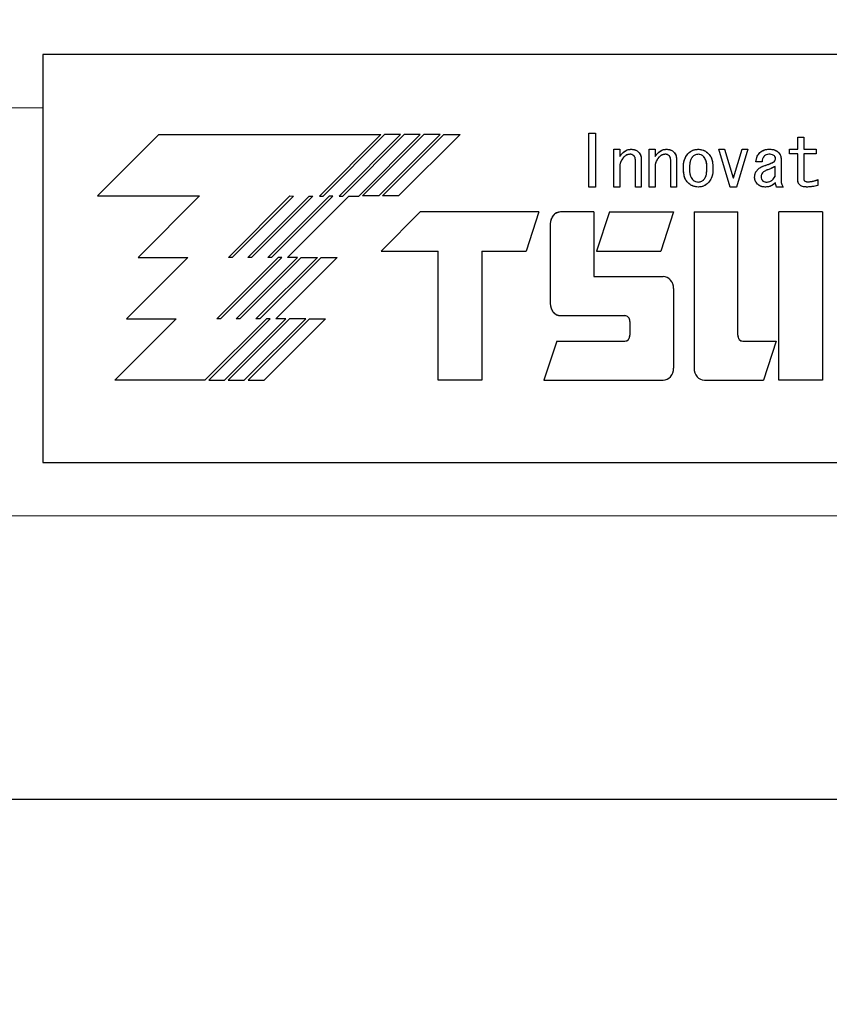
# Model space of a CAD drawing. Units: millimetres. Extents: x 0 to 403, y 0 to 284.
# Drawn here: x 120 to 124, y 139 to 142 of the extents above; entities that cross this region are included whole.
import ezdxf

# ---------------------------------------------------------------- set-up
doc = ezdxf.new("R2010")
doc.units = ezdxf.units.MM
doc.linetypes.add('PHANTOM', pattern=[12.7, 6.35, -1.27, 1.27, -1.27, 1.27, -1.27])
doc.styles.add('SLDTEXTSTYLE0', font='TXT', dxfattribs={"width": 0.7, "bigfont": 'bigfont'})
doc.dimstyles.new('SLDDIMSTYLE3', dxfattribs={"dimtxt": 3.5, "dimasz": 3.5, "dimexe": 0, "dimexo": 0.0625, "dimgap": 0.875, "dimtad": 0, "dimtih": 1, "dimtoh": 1, "dimdec": 6, "dimlfac": 15, "dimrnd": 1e-09, "dimzin": 12, "dimdsep": 46, "dimtxsty": 'SLDTEXTSTYLE0', "dimblk1": 'NONE', "dimblk2": 'NONE', "dimsah": 1, "dimcen": 0, "dimadec": 0, "dimazin": 3, "dimtfac": 1, "dimtdec": 3, "dimtmove": 0, "dimatfit": 3, "dimldrblk": 'NONE', "dimfxl": 1, "dimfrac": 2, "dimtolj": 1, "dimtzin": 12, "dimarcsym": 0})
doc.dimstyles.new('SLDDIMSTYLE4', dxfattribs={"dimtxt": 3.5, "dimasz": 3.5, "dimexe": 0, "dimexo": 0.0625, "dimgap": 0.875, "dimtad": 0, "dimtih": 1, "dimtoh": 1, "dimdec": 6, "dimlfac": 15, "dimrnd": 1e-09, "dimzin": 12, "dimdsep": 46, "dimtxsty": 'SLDTEXTSTYLE0', "dimblk1": 'NONE', "dimblk2": 'NONE', "dimsah": 1, "dimcen": 0, "dimadec": 0, "dimazin": 3, "dimtfac": 1, "dimtdec": 3, "dimtmove": 0, "dimatfit": 3, "dimldrblk": 'NONE', "dimfxl": 1, "dimfrac": 2, "dimtolj": 1, "dimtzin": 12, "dimarcsym": 0})

# ---------------------------------------------------------------- blocks, each defined once
blk = doc.blocks.new('_D_19')
at = {"color": 7, "linetype": 'Continuous', "lineweight": 0}
blk.add_line((162.9136, 269.1917), (192.7738, 269.1917), dxfattribs=at)
at = {"color": 7, "linetype": 'Continuous', "lineweight": 18, "char_height": 3.5, "attachment_point": 1, "style": 'SLDTEXTSTYLE0'}
for s, insert in [('20(ｱﾝｶｰ用)', (172.4446, 273.7034)), ('%%c', (168.5747, 273.7034)), ('4-', (164.5011, 273.7034))]:
    blk.add_mtext(s, dxfattribs=dict(at, insert=insert))
blk = doc.blocks.new('_None')
blk = doc.blocks.new('_D_20')
at = {"color": 7, "linetype": 'Continuous', "lineweight": 0}
blk.add_line((165.2074, 278.7359), (211.1915, 278.7359), dxfattribs=at)
at = {"color": 7, "linetype": 'Continuous', "lineweight": 18, "insert": (166.7949, 283.2476), "char_height": 3.5, "attachment_point": 1, "style": 'SLDTEXTSTYLE0'}
blk.add_mtext('4-M16タップ(ｼﾞｬｯｷﾎﾞﾙﾄ用)', dxfattribs=at)

msp = doc.modelspace()

# ---------------------------------------------------------------- linework, layer by layer
at = {"color": 7, "linetype": 'Continuous', "lineweight": 25}
for p, q in [((120.55891537, 142.2787068), (120.55891537, 140.74537334)), ((125.55891656, 142.2787068), (120.55891537, 142.2787068)), ((120.99446042, 141.97799739), (120.76363348, 141.74717642)), ((120.99446042, 141.97799739), (121.83002416, 141.97799739)), ((121.83002416, 141.97799739), (121.59919325, 141.74716052)), ((121.84393986, 141.97798944), (121.61311689, 141.74716052)), ((121.90358424, 141.97798944), (121.67276128, 141.74716847)), ((121.91700522, 141.97799739), (121.68617828, 141.74716847)), ((121.9778397, 141.97799739), (121.74700681, 141.74716847)), ((121.99174547, 141.97799739), (121.76093045, 141.74717642)), ((122.05257995, 141.97800534), (121.82175699, 141.74717642)), ((122.06648969, 141.97799739), (121.83566474, 141.74717642)), ((121.90358424, 141.97798944), (121.84393986, 141.97798944)), ((122.12731623, 141.97799739), (121.89650122, 141.74717642)), ((121.9778397, 141.97799739), (121.91700522, 141.97799739)), ((122.05257995, 141.97800534), (121.99174547, 141.97799739)), ((122.06648969, 141.97799739), (122.12731623, 141.97799739)), ((122.6121424, 141.78085702), (122.6121424, 141.98296444)), ((122.6121424, 141.98296444), (122.63668163, 141.98296444)), ((122.63668163, 141.98296444), (122.63668163, 141.78085702)), ((123.39743359, 141.92282733), (123.39743359, 141.9684527)), ((123.39743359, 141.9684527), (123.41951513, 141.9684527)), ((123.41951513, 141.9684527), (123.41951513, 141.92282733)), ((122.70584487, 141.78085702), (122.70584487, 141.92282733)), ((122.70584487, 141.92282733), (122.72792442, 141.92282733)), ((122.72792442, 141.92282733), (122.72792442, 141.89587014)), ((122.83856256, 141.78085702), (122.83856256, 141.92282733)), ((122.83856256, 141.92282733), (122.8606441, 141.92282733)), ((122.8606441, 141.92282733), (122.8606441, 141.89587014)), ((123.10016139, 141.92282733), (123.12193496, 141.92282733)), ((123.14370854, 141.78085702), (123.10016139, 141.92282733)), ((123.12193496, 141.92282733), (123.15407776, 141.81499061)), ((123.156152, 141.81499061), (123.1882948, 141.92282733)), ((123.21006838, 141.92282733), (123.16651924, 141.78085702)), ((123.1882948, 141.92282733), (123.21006838, 141.92282733)), ((123.36559875, 141.90566119), (123.36559875, 141.92282733)), ((123.36559875, 141.92282733), (123.39743359, 141.92282733)), ((123.41951513, 141.92282733), (123.46617563, 141.92282733)), ((123.46617563, 141.92282733), (123.46617563, 141.90566119)), ((122.78672043, 141.78085702), (122.78672043, 141.88239154)), ((122.80879998, 141.88446578), (122.80879998, 141.78085702)), ((122.91943812, 141.78085702), (122.91943812, 141.88239154)), ((122.94151965, 141.88446578), (122.94151965, 141.78085702)), ((123.33449308, 141.88654002), (123.33449308, 141.80462735)), ((123.39743359, 141.90566119), (123.36559875, 141.90566119)), ((123.39743359, 141.80773474), (123.39743359, 141.90566119)), ((123.46617563, 141.90566119), (123.41951513, 141.90566119)), ((123.41951513, 141.90566119), (123.41951513, 141.81188322)), ((122.72792442, 141.85543435), (122.72792442, 141.78085702)), ((122.8606441, 141.85543435), (122.8606441, 141.78085702)), ((123.26294962, 141.87616882), (123.24013694, 141.87616882)), ((123.31241154, 141.82121333), (123.31241154, 141.85854174)), ((123.15407776, 141.81499061), (123.156152, 141.81499061)), ((123.47239637, 141.80877583), (123.47239637, 141.78700027)), ((122.63668163, 141.78085702), (122.6121424, 141.78085702)), ((122.72792442, 141.78085702), (122.70584487, 141.78085702)), ((122.80879998, 141.78085702), (122.78672043, 141.78085702)), ((122.8606441, 141.78085702), (122.83856256, 141.78085702)), ((122.94151965, 141.78085702), (122.91943812, 141.78085702)), ((123.16651924, 141.78085702), (123.14370854, 141.78085702)), ((123.34278805, 141.78085702), (123.31790312, 141.78085702)), ((120.76363348, 141.74717642), (121.14760263, 141.74717642)), ((120.91749493, 141.5163475), (121.14760263, 141.74717642)), ((121.48709479, 141.74717642), (121.25627382, 141.5163475)), ((121.50096479, 141.74716847), (121.27015972, 141.51637134)), ((121.56063699, 141.74716847), (121.32982595, 141.51635544)), ((121.57406393, 141.74716847), (121.34324494, 141.5163475)), ((121.63489047, 141.74716847), (121.40408142, 141.51635544)), ((121.64876445, 141.74716847), (121.41796533, 141.51637134)), ((121.70963668, 141.74716847), (121.47881571, 141.5163475)), ((121.48709479, 141.74717642), (121.50096479, 141.74716847)), ((121.56063699, 141.74716847), (121.57406393, 141.74716847)), ((121.59919325, 141.74716052), (121.61311689, 141.74716052)), ((121.64876445, 141.74716847), (121.63489047, 141.74716847)), ((121.67276128, 141.74716847), (121.68617828, 141.74716847)), ((121.70963668, 141.74716847), (121.74700681, 141.74716847)), ((121.82175699, 141.74717642), (121.76093045, 141.74717642)), ((121.89650122, 141.74717642), (121.83566474, 141.74717642)), ((121.97765294, 141.68708699), (121.83087054, 141.54030856)), ((122.42425068, 141.68709494), (121.97765294, 141.68708699)), ((122.42425068, 141.68709494), (122.37597886, 141.54030856)), ((122.63092183, 141.68709494), (122.5054024, 141.68709494)), ((122.63092183, 141.68709494), (122.63092183, 141.4442974)), ((122.68882576, 141.68709494), (122.64054799, 141.54029267)), ((122.68882576, 141.68709494), (122.93021464, 141.68709494)), ((122.93021464, 141.68709494), (122.88193885, 141.54029267)), ((123.00747815, 141.68709494), (123.00747617, 141.09986997)), ((123.00747815, 141.68709494), (123.17161742, 141.68709494)), ((123.17161544, 141.224094), (123.17161742, 141.68709494)), ((123.32610074, 141.05470555), (123.32610074, 141.68709494)), ((123.49024001, 141.68709494), (123.32610074, 141.68709494)), ((123.49024001, 141.68709494), (123.49024001, 141.05470555)), ((122.46678256, 141.64192256), (122.46678256, 141.34266751)), ((120.87354644, 141.28552652), (121.1043694, 141.5163475)), ((120.91749493, 141.5163475), (121.1043694, 141.5163475)), ((121.44312047, 141.5163475), (121.21229751, 141.28552652)), ((121.45703617, 141.5163475), (121.22620924, 141.28552652)), ((121.27015972, 141.51637134), (121.25627382, 141.5163475)), ((121.51618583, 141.5163475), (121.28536486, 141.28553447)), ((121.53059228, 141.5163475), (121.29976932, 141.28551858)), ((121.34324494, 141.5163475), (121.32982595, 141.51635544)), ((121.59093801, 141.51635544), (121.36011505, 141.28553447)), ((121.60484576, 141.5163475), (121.37402081, 141.28552652)), ((121.41796533, 141.51637134), (121.40408142, 141.51635544)), ((121.66567826, 141.51635544), (121.4348553, 141.28553447)), ((121.45703617, 141.5163475), (121.44312047, 141.5163475)), ((121.51618583, 141.5163475), (121.47881571, 141.5163475)), ((121.53059228, 141.5163475), (121.59093801, 141.51635544)), ((121.60484576, 141.5163475), (121.66567826, 141.51635544)), ((121.83087054, 141.54030856), (122.04460287, 141.54030856)), ((122.04460287, 141.05470555), (122.04460287, 141.54030856)), ((122.20874214, 141.54030856), (122.37597886, 141.54030856)), ((122.20874214, 141.54030856), (122.20874214, 141.05470555)), ((122.64054799, 141.54029267), (122.88193885, 141.54029267)), ((122.63092183, 141.4442974), (122.89161467, 141.4442974)), ((122.93023451, 141.39913298), (122.93023451, 141.09986997)), ((122.5054024, 141.29749514), (122.74678532, 141.29749514)), ((120.82957808, 141.05470555), (121.06040302, 141.28552652)), ((120.87354644, 141.28552652), (121.06040302, 141.28552652)), ((121.39915609, 141.28552652), (121.16833313, 141.05470555)), ((121.41304993, 141.28554242), (121.18222498, 141.05472144)), ((121.22620924, 141.28552652), (121.21229751, 141.28552652)), ((121.47271617, 141.28553447), (121.24189321, 141.05470555)), ((121.48613516, 141.28552652), (121.2553122, 141.05470555)), ((121.29976932, 141.28551858), (121.28536486, 141.28553447)), ((121.54697163, 141.28553447), (121.31614867, 141.0547135)), ((121.5608774, 141.28552652), (121.33005245, 141.05470555)), ((121.37402081, 141.28552652), (121.36011505, 141.28553447)), ((121.62171188, 141.28553447), (121.39088892, 141.0547135)), ((121.41304993, 141.28554242), (121.39915609, 141.28552652)), ((121.47271617, 141.28553447), (121.4348553, 141.28553447)), ((121.54697163, 141.28553447), (121.48613516, 141.28552652)), ((121.5608774, 141.28552652), (121.62171188, 141.28553447)), ((122.76609524, 141.27490895), (122.76609524, 141.224094)), ((122.49092046, 141.20150782), (122.44264268, 141.05470555)), ((122.49092046, 141.20150782), (122.74678532, 141.20150782)), ((123.19092734, 141.20150782), (123.31643287, 141.20150782)), ((123.31643287, 141.20150782), (123.26815509, 141.05470555)), ((121.16833313, 141.05470555), (120.82957808, 141.05470555)), ((121.18222498, 141.05472144), (121.24189321, 141.05470555)), ((121.2553122, 141.05470555), (121.31614867, 141.0547135)), ((121.33005245, 141.05470555), (121.39088892, 141.0547135)), ((122.20874214, 141.05470555), (122.04460287, 141.05470555)), ((122.44264268, 141.05470555), (122.89161467, 141.05470555)), ((123.04609799, 141.05470555), (123.26815509, 141.05470555)), ((123.49024001, 141.05470555), (123.32610074, 141.05470555)), ((120.55891537, 140.74537334), (125.55891656, 140.74537334)), ((157.22558085, 139.47870311), (38.42558447, 139.47870311))]:
    msp.add_line(p, q, dxfattribs=at)
at = {"color": 7, "linetype": 'PHANTOM', "lineweight": 18}
for p, q in [((125.55891656, 142.2787068), (120.55891537, 142.2787068)), ((120.55891537, 142.2787068), (120.55891537, 140.74537334)), ((120.02558294, 142.0787054), (120.55891537, 142.0787054)), ((120.99446042, 141.97799739), (120.76363348, 141.74717642)), ((120.99446042, 141.97799739), (121.83002416, 141.97799739)), ((121.83002416, 141.97799739), (121.59919325, 141.74716052)), ((121.84393986, 141.97798944), (121.61311689, 141.74716052)), ((121.90358424, 141.97798944), (121.67276128, 141.74716847)), ((121.91700522, 141.97799739), (121.68617828, 141.74716847)), ((121.9778397, 141.97799739), (121.74700681, 141.74716847)), ((121.99174547, 141.97799739), (121.76093045, 141.74717642)), ((122.05257995, 141.97800534), (121.82175699, 141.74717642)), ((122.06648969, 141.97799739), (121.83566474, 141.74717642)), ((121.90358424, 141.97798944), (121.84393986, 141.97798944)), ((122.12731623, 141.97799739), (121.89650122, 141.74717642)), ((121.9778397, 141.97799739), (121.91700522, 141.97799739)), ((122.05257995, 141.97800534), (121.99174547, 141.97799739)), ((122.06648969, 141.97799739), (122.12731623, 141.97799739)), ((122.6121424, 141.78085702), (122.6121424, 141.98296444)), ((122.6121424, 141.98296444), (122.63668163, 141.98296444)), ((122.63668163, 141.98296444), (122.63668163, 141.78085702)), ((123.39743359, 141.9684527), (123.41951513, 141.9684527)), ((123.39743359, 141.92282733), (123.39743359, 141.9684527)), ((123.41951513, 141.9684527), (123.41951513, 141.92282733)), ((122.70584487, 141.78085702), (122.70584487, 141.92282733)), ((122.70584487, 141.92282733), (122.72792442, 141.92282733)), ((122.72792442, 141.92282733), (122.72792442, 141.89587014)), ((122.83856256, 141.78085702), (122.83856256, 141.92282733)), ((122.83856256, 141.92282733), (122.8606441, 141.92282733)), ((122.8606441, 141.92282733), (122.8606441, 141.89587014)), ((123.14370854, 141.78085702), (123.10016139, 141.92282733)), ((123.10016139, 141.92282733), (123.12193496, 141.92282733)), ((123.12193496, 141.92282733), (123.15407776, 141.81499061)), ((123.156152, 141.81499061), (123.1882948, 141.92282733)), ((123.21006838, 141.92282733), (123.16651924, 141.78085702)), ((123.1882948, 141.92282733), (123.21006838, 141.92282733)), ((123.36559875, 141.92282733), (123.39743359, 141.92282733)), ((123.36559875, 141.90566119), (123.36559875, 141.92282733)), ((123.41951513, 141.92282733), (123.46617563, 141.92282733)), ((123.46617563, 141.92282733), (123.46617563, 141.90566119)), ((122.78672043, 141.78085702), (122.78672043, 141.88239154)), ((122.80879998, 141.88446578), (122.80879998, 141.78085702)), ((122.91943812, 141.78085702), (122.91943812, 141.88239154)), ((122.94151965, 141.88446578), (122.94151965, 141.78085702)), ((123.33449308, 141.88654002), (123.33449308, 141.80462735)), ((123.39743359, 141.90566119), (123.36559875, 141.90566119)), ((123.39743359, 141.80773474), (123.39743359, 141.90566119)), ((123.46617563, 141.90566119), (123.41951513, 141.90566119)), ((123.41951513, 141.90566119), (123.41951513, 141.81188322)), ((122.72792442, 141.85543435), (122.72792442, 141.78085702)), ((122.8606441, 141.85543435), (122.8606441, 141.78085702)), ((123.26294962, 141.87616882), (123.24013694, 141.87616882)), ((123.31241154, 141.82121333), (123.31241154, 141.85854174)), ((123.15407776, 141.81499061), (123.156152, 141.81499061)), ((123.47239637, 141.80877583), (123.47239637, 141.78700027)), ((122.63668163, 141.78085702), (122.6121424, 141.78085702)), ((122.72792442, 141.78085702), (122.70584487, 141.78085702)), ((122.80879998, 141.78085702), (122.78672043, 141.78085702)), ((122.8606441, 141.78085702), (122.83856256, 141.78085702)), ((122.94151965, 141.78085702), (122.91943812, 141.78085702)), ((123.16651924, 141.78085702), (123.14370854, 141.78085702)), ((123.34278805, 141.78085702), (123.31790312, 141.78085702)), ((120.76363348, 141.74717642), (121.14760263, 141.74717642)), ((120.91749493, 141.5163475), (121.14760263, 141.74717642)), ((121.48709479, 141.74717642), (121.25627382, 141.5163475)), ((121.50096479, 141.74716847), (121.27015972, 141.51637134)), ((121.56063699, 141.74716847), (121.32982595, 141.51635544)), ((121.57406393, 141.74716847), (121.34324494, 141.5163475)), ((121.63489047, 141.74716847), (121.40408142, 141.51635544)), ((121.64876445, 141.74716847), (121.41796533, 141.51637134)), ((121.70963668, 141.74716847), (121.47881571, 141.5163475)), ((121.48709479, 141.74717642), (121.50096479, 141.74716847)), ((121.56063699, 141.74716847), (121.57406393, 141.74716847)), ((121.59919325, 141.74716052), (121.61311689, 141.74716052)), ((121.64876445, 141.74716847), (121.63489047, 141.74716847)), ((121.67276128, 141.74716847), (121.68617828, 141.74716847)), ((121.70963668, 141.74716847), (121.74700681, 141.74716847)), ((121.82175699, 141.74717642), (121.76093045, 141.74717642)), ((121.89650122, 141.74717642), (121.83566474, 141.74717642)), ((121.97765294, 141.68708699), (121.83087054, 141.54030856)), ((122.42425068, 141.68709494), (121.97765294, 141.68708699)), ((122.42425068, 141.68709494), (122.37597886, 141.54030856)), ((122.63092183, 141.68709494), (122.5054024, 141.68709494)), ((122.63092183, 141.68709494), (122.63092183, 141.4442974)), ((122.68882576, 141.68709494), (122.64054799, 141.54029267)), ((122.68882576, 141.68709494), (122.93021464, 141.68709494)), ((122.93021464, 141.68709494), (122.88193885, 141.54029267)), ((123.00747815, 141.68709494), (123.00747617, 141.09986997)), ((123.00747815, 141.68709494), (123.17161742, 141.68709494)), ((123.17161544, 141.224094), (123.17161742, 141.68709494)), ((123.49024001, 141.68709494), (123.32610074, 141.68709494)), ((123.32610074, 141.05470555), (123.32610074, 141.68709494)), ((123.49024001, 141.68709494), (123.49024001, 141.05470555)), ((122.46678256, 141.64192256), (122.46678256, 141.34266751)), ((120.87354644, 141.28552652), (121.1043694, 141.5163475)), ((120.91749493, 141.5163475), (121.1043694, 141.5163475)), ((121.44312047, 141.5163475), (121.21229751, 141.28552652)), ((121.45703617, 141.5163475), (121.22620924, 141.28552652)), ((121.27015972, 141.51637134), (121.25627382, 141.5163475)), ((121.51618583, 141.5163475), (121.28536486, 141.28553447)), ((121.53059228, 141.5163475), (121.29976932, 141.28551858)), ((121.34324494, 141.5163475), (121.32982595, 141.51635544)), ((121.59093801, 141.51635544), (121.36011505, 141.28553447)), ((121.60484576, 141.5163475), (121.37402081, 141.28552652)), ((121.41796533, 141.51637134), (121.40408142, 141.51635544)), ((121.66567826, 141.51635544), (121.4348553, 141.28553447)), ((121.45703617, 141.5163475), (121.44312047, 141.5163475)), ((121.51618583, 141.5163475), (121.47881571, 141.5163475)), ((121.53059228, 141.5163475), (121.59093801, 141.51635544)), ((121.60484576, 141.5163475), (121.66567826, 141.51635544)), ((121.83087054, 141.54030856), (122.04460287, 141.54030856)), ((122.04460287, 141.05470555), (122.04460287, 141.54030856)), ((122.20874214, 141.54030856), (122.37597886, 141.54030856)), ((122.20874214, 141.54030856), (122.20874214, 141.05470555)), ((122.64054799, 141.54029267), (122.88193885, 141.54029267)), ((122.63092183, 141.4442974), (122.89161467, 141.4442974)), ((122.93023451, 141.39913298), (122.93023451, 141.09986997)), ((122.5054024, 141.29749514), (122.74678532, 141.29749514)), ((120.82957808, 141.05470555), (121.06040302, 141.28552652)), ((120.87354644, 141.28552652), (121.06040302, 141.28552652)), ((121.39915609, 141.28552652), (121.16833313, 141.05470555)), ((121.41304993, 141.28554242), (121.18222498, 141.05472144)), ((121.22620924, 141.28552652), (121.21229751, 141.28552652)), ((121.47271617, 141.28553447), (121.24189321, 141.05470555)), ((121.48613516, 141.28552652), (121.2553122, 141.05470555)), ((121.29976932, 141.28551858), (121.28536486, 141.28553447)), ((121.54697163, 141.28553447), (121.31614867, 141.0547135)), ((121.5608774, 141.28552652), (121.33005245, 141.05470555)), ((121.37402081, 141.28552652), (121.36011505, 141.28553447)), ((121.62171188, 141.28553447), (121.39088892, 141.0547135)), ((121.41304993, 141.28554242), (121.39915609, 141.28552652)), ((121.47271617, 141.28553447), (121.4348553, 141.28553447)), ((121.54697163, 141.28553447), (121.48613516, 141.28552652)), ((121.5608774, 141.28552652), (121.62171188, 141.28553447)), ((122.76609524, 141.27490895), (122.76609524, 141.224094)), ((122.49092046, 141.20150782), (122.44264268, 141.05470555)), ((122.49092046, 141.20150782), (122.74678532, 141.20150782)), ((123.19092734, 141.20150782), (123.31643287, 141.20150782)), ((123.31643287, 141.20150782), (123.26815509, 141.05470555)), ((121.16833313, 141.05470555), (120.82957808, 141.05470555)), ((121.18222498, 141.05472144), (121.24189321, 141.05470555)), ((121.2553122, 141.05470555), (121.31614867, 141.0547135)), ((121.33005245, 141.05470555), (121.39088892, 141.0547135)), ((122.20874214, 141.05470555), (122.04460287, 141.05470555)), ((122.44264268, 141.05470555), (122.89161467, 141.05470555)), ((123.04609799, 141.05470555), (123.26815509, 141.05470555)), ((123.49024001, 141.05470555), (123.32610074, 141.05470555)), ((120.55891537, 140.74537334), (125.55891656, 140.74537334)), ((125.02558215, 140.54537194), (120.02558294, 140.54537194))]:
    msp.add_line(p, q, dxfattribs=at)
at = {"color": 7, "linetype": 'Continuous', "lineweight": 25}
for centre, major_axis, start_param, end_param in [((122.5054029, 141.6419256), (0, 0.04517028), 0.0000175995, 1.5708335865), ((122.89161695, 141.39913519), (0, 0.04516605), 4.7123129287, 6.2832613589), ((122.5054029, 141.34266574), (0, 0.04517028), 1.5707590667, 3.1415750545), ((122.74678626, 141.27491205), (0, 0.02258341), 4.7123300013, 6.2832442862), ((122.74677902, 141.22410095), (0, 0.02259187), 3.1419083214, 4.7120733126), ((123.19092677, 141.22409382), (0, 0.02258529), 1.5707937916, 3.1415888508), ((122.89161695, 141.09986935), (0, 0.04516605), 3.1415166019, 4.712465032), ((123.04609788, 141.09987278), (0, 0.04517091), 1.5707937916, 3.1415888508)]:
    msp.add_ellipse(centre, major_axis=major_axis, ratio=0.855, start_param=start_param, end_param=end_param, dxfattribs=at)
at = {"color": 7, "linetype": 'PHANTOM', "lineweight": 18}
for centre, major_axis, start_param, end_param in [((122.5054029, 141.6419256), (0, 0.04517028), 0.0000175995, 1.5708335865), ((122.89161695, 141.39913519), (0, 0.04516605), 4.7123129287, 6.2832613589), ((122.5054029, 141.34266574), (0, 0.04517028), 1.5707590667, 3.1415750545), ((122.74678626, 141.27491205), (0, 0.02258341), 4.7123300013, 6.2832442862), ((122.74677902, 141.22410095), (0, 0.02259187), 3.1419083214, 4.7120733126), ((123.19092677, 141.22409382), (0, 0.02258529), 1.5707937916, 3.1415888508), ((122.89161695, 141.09986935), (0, 0.04516605), 3.1415166019, 4.712465032), ((123.04609788, 141.09987278), (0, 0.04517091), 1.5707937916, 3.1415888508)]:
    msp.add_ellipse(centre, major_axis=major_axis, ratio=0.855, start_param=start_param, end_param=end_param, dxfattribs=at)
at = {"color": 7, "linetype": 'Continuous', "lineweight": 25}
for points, knots in [([(122.74036788, 141.91038188), (122.74551894, 141.91443039), (122.75473516, 141.92167396), (122.76635027, 141.92247431), (122.77147356, 141.92282733)], [0, 0, 0, 0, 0.5589116355, 1, 1, 1, 1]), ([(122.77147356, 141.92282733), (122.77712643, 141.9223978), (122.78722574, 141.9216304), (122.79500691, 141.91526058), (122.79843274, 141.91245612)], [0, 0, 0, 0, 0.55972767111, 1, 1, 1, 1]), ([(122.87308756, 141.91038188), (122.87823794, 141.91443039), (122.88745384, 141.92167464), (122.89906921, 141.92247449), (122.90419324, 141.92282733)], [0, 0, 0, 0, 0.5588578116, 1, 1, 1, 1]), ([(122.90419324, 141.92282733), (122.90984539, 141.92239767), (122.91994396, 141.92162999), (122.9277246, 141.91526058), (122.93115043, 141.91245612)], [0, 0, 0, 0, 0.5596985307, 1, 1, 1, 1]), ([(122.98403167, 141.90624135), (122.99050961, 141.91154509), (123.00209175, 141.92102784), (123.01690444, 141.92227688), (123.02343233, 141.92282733)], [0, 0, 0, 0, 0.5593038858, 1, 1, 1, 1]), ([(123.02343233, 141.92282733), (123.03154169, 141.92182473), (123.04605221, 141.92003071), (123.05697666, 141.91046233), (123.06179586, 141.90624135)], [0, 0, 0, 0, 0.5588606962, 1, 1, 1, 1]), ([(123.25465464, 141.91038188), (123.26039587, 141.91454702), (123.27068201, 141.9220094), (123.28329616, 141.92257668), (123.28886969, 141.92282733)], [0, 0, 0, 0, 0.5581520856, 1, 1, 1, 1]), ([(123.28886969, 141.92282733), (123.2960612, 141.92272463), (123.30886227, 141.92254182), (123.31947378, 141.91552915), (123.32412385, 141.91245612)], [0, 0, 0, 0, 0.5617896271, 1, 1, 1, 1]), ([(122.72792442, 141.89587014), (122.73009422, 141.89871107), (122.73396915, 141.90378456), (122.73841258, 141.9083659), (122.74036788, 141.91038188)], [0, 0, 0, 0, 0.5599571583, 1, 1, 1, 1]), ([(122.74244213, 141.8927548), (122.73767214, 141.88655151), (122.72913469, 141.87544869), (122.72829498, 141.86156225), (122.72792442, 141.85543435)], [0, 0, 0, 0, 0.5587126585, 1, 1, 1, 1]), ([(122.76525282, 141.9041671), (122.76039612, 141.90321473), (122.75168502, 141.90150653), (122.74527733, 141.89543935), (122.74244213, 141.8927548)], [0, 0, 0, 0, 0.55752972323, 1, 1, 1, 1]), ([(122.78184278, 141.89794438), (122.77907278, 141.90001835), (122.77411335, 141.90373162), (122.76796648, 141.90403373), (122.76525282, 141.9041671)], [0, 0, 0, 0, 0.5585308606, 1, 1, 1, 1]), ([(122.78672043, 141.88239154), (122.78652653, 141.8855372), (122.78618042, 141.89115226), (122.78316771, 141.89586972), (122.78184278, 141.89794438)], [0, 0, 0, 0, 0.5602184139, 1, 1, 1, 1]), ([(122.79843274, 141.91245612), (122.80189336, 141.90777508), (122.80809336, 141.89938858), (122.80858344, 141.88903873), (122.80879998, 141.88446578)], [0, 0, 0, 0, 0.5581635772, 1, 1, 1, 1]), ([(122.8606441, 141.89587014), (122.862813, 141.89871127), (122.86668682, 141.90378573), (122.87113144, 141.90836604), (122.87308756, 141.91038188)], [0, 0, 0, 0, 0.5598888662, 1, 1, 1, 1]), ([(122.87515981, 141.8927548), (122.87039068, 141.88655141), (122.86185458, 141.87544818), (122.86101472, 141.86156221), (122.8606441, 141.85543435)], [0, 0, 0, 0, 0.558701468, 1, 1, 1, 1]), ([(122.8979725, 141.9041671), (122.89311508, 141.90321487), (122.88440318, 141.90150701), (122.87799502, 141.89543936), (122.87515981, 141.8927548)], [0, 0, 0, 0, 0.5575621056, 1, 1, 1, 1]), ([(122.91456047, 141.89794438), (122.91179115, 141.90001835), (122.90683256, 141.90373188), (122.90068619, 141.9040338), (122.8979725, 141.9041671)], [0, 0, 0, 0, 0.558489147, 1, 1, 1, 1]), ([(122.91943812, 141.88239154), (122.91924422, 141.8855372), (122.91889811, 141.89115226), (122.9158854, 141.89586972), (122.91456047, 141.89794438)], [0, 0, 0, 0, 0.5602184139, 1, 1, 1, 1]), ([(122.93115043, 141.91245612), (122.93461189, 141.90777518), (122.94081326, 141.89938908), (122.94130319, 141.88903877), (122.94151965, 141.88446578)], [0, 0, 0, 0, 0.5581781752, 1, 1, 1, 1]), ([(122.96744171, 141.85128586), (122.96766791, 141.86251902), (122.96807069, 141.88252147), (122.97916695, 141.89901181), (122.98403167, 141.90624135)], [0, 0, 0, 0, 0.56158932377, 1, 1, 1, 1]), ([(123.00165875, 141.89482904), (122.9991475, 141.89132186), (122.99411186, 141.88428913), (122.99089111, 141.86902379), (122.9904947, 141.85801472), (122.99025241, 141.85128586)], [0, 0, 0, 0, 0.2788982642, 0.559255591, 1, 1, 1, 1]), ([(123.02343233, 141.9041671), (123.01883333, 141.90361561), (123.01060244, 141.90262859), (123.00439694, 141.89721694), (123.00165875, 141.89482904)], [0, 0, 0, 0, 0.5587492801, 1, 1, 1, 1]), ([(123.04416878, 141.89482904), (123.04078993, 141.89774256), (123.03475675, 141.90294484), (123.02689231, 141.90379366), (123.02343233, 141.9041671)], [0, 0, 0, 0, 0.5600466341, 1, 1, 1, 1]), ([(123.05557513, 141.85128586), (123.05557802, 141.86006411), (123.05558316, 141.87566981), (123.04764271, 141.88899799), (123.04416878, 141.89482904)], [0, 0, 0, 0, 0.5625023109, 1, 1, 1, 1]), ([(123.06179586, 141.90624135), (123.06518822, 141.9018939), (123.07198183, 141.89318758), (123.07741129, 141.87399072), (123.07801615, 141.85989861), (123.07838582, 141.85128586)], [0, 0, 0, 0, 0.2794383825, 0.5596110871, 1, 1, 1, 1]), ([(123.24013694, 141.87616882), (123.24108368, 141.88334719), (123.24277536, 141.89617379), (123.25102284, 141.9060381), (123.25465464, 141.91038188)], [0, 0, 0, 0, 0.5596471627, 1, 1, 1, 1]), ([(123.27227973, 141.89794438), (123.26946466, 141.89432194), (123.26442773, 141.88784042), (123.26340206, 141.87974139), (123.26294962, 141.87616882)], [0, 0, 0, 0, 0.5588881185, 1, 1, 1, 1]), ([(123.28886969, 141.9041671), (123.2853998, 141.90393066), (123.27920244, 141.90350835), (123.27439535, 141.89964476), (123.27227973, 141.89794438)], [0, 0, 0, 0, 0.559898125, 1, 1, 1, 1]), ([(123.30753389, 141.90001862), (123.30421245, 141.90150625), (123.29825472, 141.90417463), (123.29174863, 141.90416941), (123.28886969, 141.9041671)], [0, 0, 0, 0, 0.5575021081, 1, 1, 1, 1]), ([(123.31375463, 141.88861427), (123.3132779, 141.89112666), (123.31242258, 141.89563413), (123.30903382, 141.89867339), (123.30753389, 141.90001862)], [0, 0, 0, 0, 0.5573832736, 1, 1, 1, 1]), ([(123.30857102, 141.87616882), (123.31014325, 141.87825701), (123.31294905, 141.8819836), (123.31350862, 141.88658934), (123.31375463, 141.88861427)], [0, 0, 0, 0, 0.5603483325, 1, 1, 1, 1]), ([(123.32412385, 141.91245612), (123.32750434, 141.90816707), (123.33355273, 141.90049305), (123.33420525, 141.8908108), (123.33449308, 141.88654002)], [0, 0, 0, 0, 0.55890636767, 1, 1, 1, 1]), ([(122.98403167, 141.79736353), (122.98067722, 141.80162074), (122.97396096, 141.8101445), (122.96843587, 141.8289603), (122.96781885, 141.84281651), (122.96744171, 141.85128586)], [0, 0, 0, 0, 0.27949677, 0.5596058109, 1, 1, 1, 1]), ([(122.99025241, 141.85128586), (122.99027302, 141.84269553), (122.99030967, 141.82742084), (122.99820408, 141.81445139), (123.00165875, 141.80877583)], [0, 0, 0, 0, 0.5623901386, 1, 1, 1, 1]), ([(123.04416878, 141.80877583), (123.04665081, 141.81218861), (123.05162656, 141.81903023), (123.05493052, 141.8339314), (123.05533058, 141.84470218), (123.05557513, 141.85128586)], [0, 0, 0, 0, 0.2789799965, 0.5592737048, 1, 1, 1, 1]), ([(123.07838582, 141.85128586), (123.0781275, 141.84024096), (123.07766744, 141.82057102), (123.06663393, 141.80443777), (123.06179586, 141.79736353)], [0, 0, 0, 0, 0.5615120353, 1, 1, 1, 1]), ([(123.23495332, 141.81810594), (123.23553563, 141.8239998), (123.23657653, 141.8345354), (123.24336765, 141.84256058), (123.24635966, 141.84609629)], [0, 0, 0, 0, 0.5594232826, 1, 1, 1, 1]), ([(123.24635966, 141.84609629), (123.25033024, 141.84962134), (123.25742254, 141.85591783), (123.26630001, 141.85918008), (123.27020748, 141.86061598)], [0, 0, 0, 0, 0.5598451245, 1, 1, 1, 1]), ([(123.2847232, 141.84609629), (123.28067603, 141.84458563), (123.27344895, 141.84188803), (123.26759681, 141.83689074), (123.26502187, 141.83469193)], [0, 0, 0, 0, 0.5600008152, 1, 1, 1, 1]), ([(123.27020748, 141.86061598), (123.27765046, 141.86288929), (123.29090847, 141.86693869), (123.30318602, 141.87335472), (123.30857102, 141.87616882)], [0, 0, 0, 0, 0.5613952762, 1, 1, 1, 1]), ([(123.31241154, 141.85854174), (123.30742796, 141.85580208), (123.29852722, 141.85090901), (123.28894172, 141.84756706), (123.2847232, 141.84609629)], [0, 0, 0, 0, 0.5599061478, 1, 1, 1, 1]), ([(123.00165875, 141.80877583), (123.00522903, 141.80580594), (123.01160933, 141.80049856), (123.01981735, 141.79976212), (123.02343233, 141.79943777)], [0, 0, 0, 0, 0.5595792217, 1, 1, 1, 1]), ([(123.02343233, 141.79943777), (123.02782625, 141.80005999), (123.03569577, 141.80117438), (123.04157306, 141.80644711), (123.04416878, 141.80877583)], [0, 0, 0, 0, 0.5583468166, 1, 1, 1, 1]), ([(123.24532254, 141.7921819), (123.2419518, 141.79647495), (123.2359198, 141.80415744), (123.23524919, 141.8138359), (123.23495332, 141.81810594)], [0, 0, 0, 0, 0.55881017657, 1, 1, 1, 1]), ([(123.26502187, 141.83469193), (123.26327423, 141.8322492), (123.26014531, 141.82787583), (123.25993229, 141.82253702), (123.25983826, 141.82018019)], [0, 0, 0, 0, 0.5585472788, 1, 1, 1, 1]), ([(123.25983826, 141.82018019), (123.25997153, 141.8169712), (123.26020915, 141.81124931), (123.26355324, 141.80664808), (123.26502187, 141.80462735)], [0, 0, 0, 0, 0.5608265769, 1, 1, 1, 1]), ([(123.28161183, 141.79943777), (123.28530372, 141.79987372), (123.29269498, 141.80074651), (123.3038876, 141.8084778), (123.30917799, 141.81638211), (123.31241154, 141.82121333)], [0, 0, 0, 0, 0.2795393565, 0.559644393, 1, 1, 1, 1]), ([(123.43299571, 141.78085702), (123.42825777, 141.78105143), (123.41881422, 141.78143894), (123.40603853, 141.78626158), (123.39828627, 141.79648657), (123.39771843, 141.80397736), (123.39743359, 141.80773474)], [0, 0, 0, 0, 0.28143812426, 0.56095613663, 0.77977603799, 1, 1, 1, 1]), ([(123.41951513, 141.81188322), (123.41972454, 141.80995377), (123.42003964, 141.80705045), (123.42251942, 141.80404716), (123.42732104, 141.80087812), (123.43220395, 141.80065618), (123.43610509, 141.80047886)], [0, 0, 0, 0, 0.2491780343, 0.3749486832, 0.5006235316, 1, 1, 1, 1]), ([(123.43610509, 141.80047886), (123.44312091, 141.80100754), (123.45565831, 141.80195228), (123.46727866, 141.80668951), (123.47239637, 141.80877583)], [0, 0, 0, 0, 0.5595914442, 1, 1, 1, 1]), ([(123.02343233, 141.78085702), (123.01512991, 141.78178958), (123.00027988, 141.78345759), (122.98900357, 141.79310835), (122.98403167, 141.79736353)], [0, 0, 0, 0, 0.5590844077, 1, 1, 1, 1]), ([(123.06179586, 141.79736353), (123.05550405, 141.79213268), (123.0442599, 141.78278461), (123.02980069, 141.78144641), (123.02343233, 141.78085702)], [0, 0, 0, 0, 0.5595635549, 1, 1, 1, 1]), ([(123.2753911, 141.78085702), (123.26910953, 141.78131955), (123.25789186, 141.78214555), (123.24916334, 141.78911509), (123.24532254, 141.7921819)], [0, 0, 0, 0, 0.5599707233, 1, 1, 1, 1]), ([(123.26502187, 141.80462735), (123.26786476, 141.80282541), (123.27296084, 141.79959531), (123.27895955, 141.79948607), (123.28161183, 141.79943777)], [0, 0, 0, 0, 0.5578578987, 1, 1, 1, 1]), ([(123.31375463, 141.79633038), (123.30740668, 141.79131506), (123.29605089, 141.7823432), (123.28171371, 141.78131184), (123.2753911, 141.78085702)], [0, 0, 0, 0, 0.5590057209, 1, 1, 1, 1]), ([(123.31790312, 141.78085702), (123.31642422, 141.78355499), (123.31376948, 141.78839811), (123.31375919, 141.79389546), (123.31375463, 141.79633038)], [0, 0, 0, 0, 0.5570750397, 1, 1, 1, 1]), ([(123.33449308, 141.80462735), (123.33502181, 141.79981855), (123.33596714, 141.79122097), (123.34070165, 141.78402718), (123.34278805, 141.78085702)], [0, 0, 0, 0, 0.5593194743, 1, 1, 1, 1]), ([(123.47239637, 141.78700027), (123.46512268, 141.78529389), (123.4521383, 141.7822478), (123.4388431, 141.78128185), (123.43299571, 141.78085702)], [0, 0, 0, 0, 0.5601878806, 1, 1, 1, 1])]:
    msp.add_open_spline(points, degree=3, knots=knots, dxfattribs=at)
at = {"color": 7, "linetype": 'PHANTOM', "lineweight": 18}
for points, knots in [([(122.74036788, 141.91038188), (122.74551894, 141.91443039), (122.75473516, 141.92167396), (122.76635027, 141.92247431), (122.77147356, 141.92282733)], [0, 0, 0, 0, 0.5589116355, 1, 1, 1, 1]), ([(122.77147356, 141.92282733), (122.77712643, 141.9223978), (122.78722574, 141.9216304), (122.79500691, 141.91526058), (122.79843274, 141.91245612)], [0, 0, 0, 0, 0.55972767111, 1, 1, 1, 1]), ([(122.87308756, 141.91038188), (122.87823794, 141.91443039), (122.88745384, 141.92167464), (122.89906921, 141.92247449), (122.90419324, 141.92282733)], [0, 0, 0, 0, 0.5588578116, 1, 1, 1, 1]), ([(122.90419324, 141.92282733), (122.90984539, 141.92239767), (122.91994396, 141.92162999), (122.9277246, 141.91526058), (122.93115043, 141.91245612)], [0, 0, 0, 0, 0.5596985307, 1, 1, 1, 1]), ([(122.98403167, 141.90624135), (122.99050961, 141.91154509), (123.00209175, 141.92102784), (123.01690444, 141.92227688), (123.02343233, 141.92282733)], [0, 0, 0, 0, 0.5593038858, 1, 1, 1, 1]), ([(123.02343233, 141.92282733), (123.03154169, 141.92182473), (123.04605221, 141.92003071), (123.05697666, 141.91046233), (123.06179586, 141.90624135)], [0, 0, 0, 0, 0.5588606962, 1, 1, 1, 1]), ([(123.25465464, 141.91038188), (123.26039587, 141.91454702), (123.27068201, 141.9220094), (123.28329616, 141.92257668), (123.28886969, 141.92282733)], [0, 0, 0, 0, 0.5581520856, 1, 1, 1, 1]), ([(123.28886969, 141.92282733), (123.2960612, 141.92272463), (123.30886227, 141.92254182), (123.31947378, 141.91552915), (123.32412385, 141.91245612)], [0, 0, 0, 0, 0.5617896271, 1, 1, 1, 1]), ([(122.72792442, 141.89587014), (122.73009422, 141.89871107), (122.73396915, 141.90378456), (122.73841258, 141.9083659), (122.74036788, 141.91038188)], [0, 0, 0, 0, 0.5599571583, 1, 1, 1, 1]), ([(122.74244213, 141.8927548), (122.73767214, 141.88655151), (122.72913469, 141.87544869), (122.72829498, 141.86156225), (122.72792442, 141.85543435)], [0, 0, 0, 0, 0.5587126585, 1, 1, 1, 1]), ([(122.76525282, 141.9041671), (122.76039612, 141.90321473), (122.75168502, 141.90150653), (122.74527733, 141.89543935), (122.74244213, 141.8927548)], [0, 0, 0, 0, 0.55752972323, 1, 1, 1, 1]), ([(122.78184278, 141.89794438), (122.77907278, 141.90001835), (122.77411335, 141.90373162), (122.76796648, 141.90403373), (122.76525282, 141.9041671)], [0, 0, 0, 0, 0.5585308606, 1, 1, 1, 1]), ([(122.78672043, 141.88239154), (122.78652653, 141.8855372), (122.78618042, 141.89115226), (122.78316771, 141.89586972), (122.78184278, 141.89794438)], [0, 0, 0, 0, 0.5602184139, 1, 1, 1, 1]), ([(122.79843274, 141.91245612), (122.80189336, 141.90777508), (122.80809336, 141.89938858), (122.80858344, 141.88903873), (122.80879998, 141.88446578)], [0, 0, 0, 0, 0.5581635772, 1, 1, 1, 1]), ([(122.8606441, 141.89587014), (122.862813, 141.89871127), (122.86668682, 141.90378573), (122.87113144, 141.90836604), (122.87308756, 141.91038188)], [0, 0, 0, 0, 0.5598888662, 1, 1, 1, 1]), ([(122.87515981, 141.8927548), (122.87039068, 141.88655141), (122.86185458, 141.87544818), (122.86101472, 141.86156221), (122.8606441, 141.85543435)], [0, 0, 0, 0, 0.558701468, 1, 1, 1, 1]), ([(122.8979725, 141.9041671), (122.89311508, 141.90321487), (122.88440318, 141.90150701), (122.87799502, 141.89543936), (122.87515981, 141.8927548)], [0, 0, 0, 0, 0.5575621056, 1, 1, 1, 1]), ([(122.91456047, 141.89794438), (122.91179115, 141.90001835), (122.90683256, 141.90373188), (122.90068619, 141.9040338), (122.8979725, 141.9041671)], [0, 0, 0, 0, 0.558489147, 1, 1, 1, 1]), ([(122.91943812, 141.88239154), (122.91924422, 141.8855372), (122.91889811, 141.89115226), (122.9158854, 141.89586972), (122.91456047, 141.89794438)], [0, 0, 0, 0, 0.5602184139, 1, 1, 1, 1]), ([(122.93115043, 141.91245612), (122.93461189, 141.90777518), (122.94081326, 141.89938908), (122.94130319, 141.88903877), (122.94151965, 141.88446578)], [0, 0, 0, 0, 0.5581781752, 1, 1, 1, 1]), ([(122.96744171, 141.85128586), (122.96766791, 141.86251902), (122.96807069, 141.88252147), (122.97916695, 141.89901181), (122.98403167, 141.90624135)], [0, 0, 0, 0, 0.56158932377, 1, 1, 1, 1]), ([(123.00165875, 141.89482904), (122.9991475, 141.89132186), (122.99411186, 141.88428913), (122.99089111, 141.86902379), (122.9904947, 141.85801472), (122.99025241, 141.85128586)], [0, 0, 0, 0, 0.2788982642, 0.559255591, 1, 1, 1, 1]), ([(123.02343233, 141.9041671), (123.01883333, 141.90361561), (123.01060244, 141.90262859), (123.00439694, 141.89721694), (123.00165875, 141.89482904)], [0, 0, 0, 0, 0.5587492801, 1, 1, 1, 1]), ([(123.04416878, 141.89482904), (123.04078993, 141.89774256), (123.03475675, 141.90294484), (123.02689231, 141.90379366), (123.02343233, 141.9041671)], [0, 0, 0, 0, 0.5600466341, 1, 1, 1, 1]), ([(123.05557513, 141.85128586), (123.05557802, 141.86006411), (123.05558316, 141.87566981), (123.04764271, 141.88899799), (123.04416878, 141.89482904)], [0, 0, 0, 0, 0.5625023109, 1, 1, 1, 1]), ([(123.06179586, 141.90624135), (123.06518822, 141.9018939), (123.07198183, 141.89318758), (123.07741129, 141.87399072), (123.07801615, 141.85989861), (123.07838582, 141.85128586)], [0, 0, 0, 0, 0.2794383825, 0.5596110871, 1, 1, 1, 1]), ([(123.24013694, 141.87616882), (123.24108368, 141.88334719), (123.24277536, 141.89617379), (123.25102284, 141.9060381), (123.25465464, 141.91038188)], [0, 0, 0, 0, 0.5596471627, 1, 1, 1, 1]), ([(123.27227973, 141.89794438), (123.26946466, 141.89432194), (123.26442773, 141.88784042), (123.26340206, 141.87974139), (123.26294962, 141.87616882)], [0, 0, 0, 0, 0.5588881185, 1, 1, 1, 1]), ([(123.28886969, 141.9041671), (123.2853998, 141.90393066), (123.27920244, 141.90350835), (123.27439535, 141.89964476), (123.27227973, 141.89794438)], [0, 0, 0, 0, 0.559898125, 1, 1, 1, 1]), ([(123.30753389, 141.90001862), (123.30421245, 141.90150625), (123.29825472, 141.90417463), (123.29174863, 141.90416941), (123.28886969, 141.9041671)], [0, 0, 0, 0, 0.5575021081, 1, 1, 1, 1]), ([(123.31375463, 141.88861427), (123.3132779, 141.89112666), (123.31242258, 141.89563413), (123.30903382, 141.89867339), (123.30753389, 141.90001862)], [0, 0, 0, 0, 0.5573832736, 1, 1, 1, 1]), ([(123.30857102, 141.87616882), (123.31014325, 141.87825701), (123.31294905, 141.8819836), (123.31350862, 141.88658934), (123.31375463, 141.88861427)], [0, 0, 0, 0, 0.5603483325, 1, 1, 1, 1]), ([(123.32412385, 141.91245612), (123.32750434, 141.90816707), (123.33355273, 141.90049305), (123.33420525, 141.8908108), (123.33449308, 141.88654002)], [0, 0, 0, 0, 0.55890636767, 1, 1, 1, 1]), ([(122.98403167, 141.79736353), (122.98067722, 141.80162074), (122.97396096, 141.8101445), (122.96843587, 141.8289603), (122.96781885, 141.84281651), (122.96744171, 141.85128586)], [0, 0, 0, 0, 0.27949677, 0.5596058109, 1, 1, 1, 1]), ([(122.99025241, 141.85128586), (122.99027302, 141.84269553), (122.99030967, 141.82742084), (122.99820408, 141.81445139), (123.00165875, 141.80877583)], [0, 0, 0, 0, 0.5623901386, 1, 1, 1, 1]), ([(123.04416878, 141.80877583), (123.04665081, 141.81218861), (123.05162656, 141.81903023), (123.05493052, 141.8339314), (123.05533058, 141.84470218), (123.05557513, 141.85128586)], [0, 0, 0, 0, 0.2789799965, 0.5592737048, 1, 1, 1, 1]), ([(123.07838582, 141.85128586), (123.0781275, 141.84024096), (123.07766744, 141.82057102), (123.06663393, 141.80443777), (123.06179586, 141.79736353)], [0, 0, 0, 0, 0.5615120353, 1, 1, 1, 1]), ([(123.23495332, 141.81810594), (123.23553563, 141.8239998), (123.23657653, 141.8345354), (123.24336765, 141.84256058), (123.24635966, 141.84609629)], [0, 0, 0, 0, 0.5594232826, 1, 1, 1, 1]), ([(123.24635966, 141.84609629), (123.25033024, 141.84962134), (123.25742254, 141.85591783), (123.26630001, 141.85918008), (123.27020748, 141.86061598)], [0, 0, 0, 0, 0.5598451245, 1, 1, 1, 1]), ([(123.2847232, 141.84609629), (123.28067603, 141.84458563), (123.27344895, 141.84188803), (123.26759681, 141.83689074), (123.26502187, 141.83469193)], [0, 0, 0, 0, 0.5600008152, 1, 1, 1, 1]), ([(123.27020748, 141.86061598), (123.27765046, 141.86288929), (123.29090847, 141.86693869), (123.30318602, 141.87335472), (123.30857102, 141.87616882)], [0, 0, 0, 0, 0.5613952762, 1, 1, 1, 1]), ([(123.31241154, 141.85854174), (123.30742796, 141.85580208), (123.29852722, 141.85090901), (123.28894172, 141.84756706), (123.2847232, 141.84609629)], [0, 0, 0, 0, 0.5599061478, 1, 1, 1, 1]), ([(123.00165875, 141.80877583), (123.00522903, 141.80580594), (123.01160933, 141.80049856), (123.01981735, 141.79976212), (123.02343233, 141.79943777)], [0, 0, 0, 0, 0.5595792217, 1, 1, 1, 1]), ([(123.02343233, 141.79943777), (123.02782625, 141.80005999), (123.03569577, 141.80117438), (123.04157306, 141.80644711), (123.04416878, 141.80877583)], [0, 0, 0, 0, 0.5583468166, 1, 1, 1, 1]), ([(123.24532254, 141.7921819), (123.2419518, 141.79647495), (123.2359198, 141.80415744), (123.23524919, 141.8138359), (123.23495332, 141.81810594)], [0, 0, 0, 0, 0.55881017657, 1, 1, 1, 1]), ([(123.26502187, 141.83469193), (123.26327423, 141.8322492), (123.26014531, 141.82787583), (123.25993229, 141.82253702), (123.25983826, 141.82018019)], [0, 0, 0, 0, 0.5585472788, 1, 1, 1, 1]), ([(123.25983826, 141.82018019), (123.25997153, 141.8169712), (123.26020915, 141.81124931), (123.26355324, 141.80664808), (123.26502187, 141.80462735)], [0, 0, 0, 0, 0.5608265769, 1, 1, 1, 1]), ([(123.28161183, 141.79943777), (123.28530372, 141.79987372), (123.29269498, 141.80074651), (123.3038876, 141.8084778), (123.30917799, 141.81638211), (123.31241154, 141.82121333)], [0, 0, 0, 0, 0.2795393565, 0.559644393, 1, 1, 1, 1]), ([(123.43299571, 141.78085702), (123.42825777, 141.78105143), (123.41881422, 141.78143894), (123.40603853, 141.78626158), (123.39828627, 141.79648657), (123.39771843, 141.80397736), (123.39743359, 141.80773474)], [0, 0, 0, 0, 0.28143812426, 0.56095613663, 0.77977603799, 1, 1, 1, 1]), ([(123.41951513, 141.81188322), (123.41972454, 141.80995377), (123.42003964, 141.80705045), (123.42251942, 141.80404716), (123.42732104, 141.80087812), (123.43220395, 141.80065618), (123.43610509, 141.80047886)], [0, 0, 0, 0, 0.2491780343, 0.3749486832, 0.5006235316, 1, 1, 1, 1]), ([(123.43610509, 141.80047886), (123.44312091, 141.80100754), (123.45565831, 141.80195228), (123.46727866, 141.80668951), (123.47239637, 141.80877583)], [0, 0, 0, 0, 0.5595914442, 1, 1, 1, 1]), ([(123.02343233, 141.78085702), (123.01512991, 141.78178958), (123.00027988, 141.78345759), (122.98900357, 141.79310835), (122.98403167, 141.79736353)], [0, 0, 0, 0, 0.5590844077, 1, 1, 1, 1]), ([(123.06179586, 141.79736353), (123.05550405, 141.79213268), (123.0442599, 141.78278461), (123.02980069, 141.78144641), (123.02343233, 141.78085702)], [0, 0, 0, 0, 0.5595635549, 1, 1, 1, 1]), ([(123.2753911, 141.78085702), (123.26910953, 141.78131955), (123.25789186, 141.78214555), (123.24916334, 141.78911509), (123.24532254, 141.7921819)], [0, 0, 0, 0, 0.5599707233, 1, 1, 1, 1]), ([(123.26502187, 141.80462735), (123.26786476, 141.80282541), (123.27296084, 141.79959531), (123.27895955, 141.79948607), (123.28161183, 141.79943777)], [0, 0, 0, 0, 0.5578578987, 1, 1, 1, 1]), ([(123.31375463, 141.79633038), (123.30740668, 141.79131506), (123.29605089, 141.7823432), (123.28171371, 141.78131184), (123.2753911, 141.78085702)], [0, 0, 0, 0, 0.5590057209, 1, 1, 1, 1]), ([(123.31790312, 141.78085702), (123.31642422, 141.78355499), (123.31376948, 141.78839811), (123.31375919, 141.79389546), (123.31375463, 141.79633038)], [0, 0, 0, 0, 0.5570750397, 1, 1, 1, 1]), ([(123.33449308, 141.80462735), (123.33502181, 141.79981855), (123.33596714, 141.79122097), (123.34070165, 141.78402718), (123.34278805, 141.78085702)], [0, 0, 0, 0, 0.5593194743, 1, 1, 1, 1]), ([(123.47239637, 141.78700027), (123.46512268, 141.78529389), (123.4521383, 141.7822478), (123.4388431, 141.78128185), (123.43299571, 141.78085702)], [0, 0, 0, 0, 0.5601878806, 1, 1, 1, 1])]:
    msp.add_open_spline(points, degree=3, knots=knots, dxfattribs=at)

# ---------------------------------------------------------------- dimensions: what is measured, and where the dimension line sits
at = {"color": 7, "linetype": 'Continuous', "lineweight": 18}
dim = msp.add_diameter_dim_2p(p1=(0.46616047, 0.79381465), p2=(0, 0), text='4-M<>タップ(ｼﾞｬｯｷﾎﾞﾙﾄ用)\\P', dimstyle='SLDDIMSTYLE4', override={"dimpost": '<>'}, dxfattribs=at)
dim.commit()
dim.dimension.update_dxf_attribs({"geometry": '_D_20', "text_midpoint": (188.99321235, 280.77270368), "dimtype": 163})
dim = msp.add_diameter_dim_2p(p1=(0.67921299, 1.12641024), p2=(0, 0), text='4-<>(ｱﾝｶｰ用)\\P', dimstyle='SLDDIMSTYLE3', dxfattribs=at)
dim.commit()
dim.dimension.update_dxf_attribs({"geometry": '_D_19', "text_midpoint": (178.63740567, 271.44171295), "dimtype": 163})

doc.saveas('drawing.dxf')
